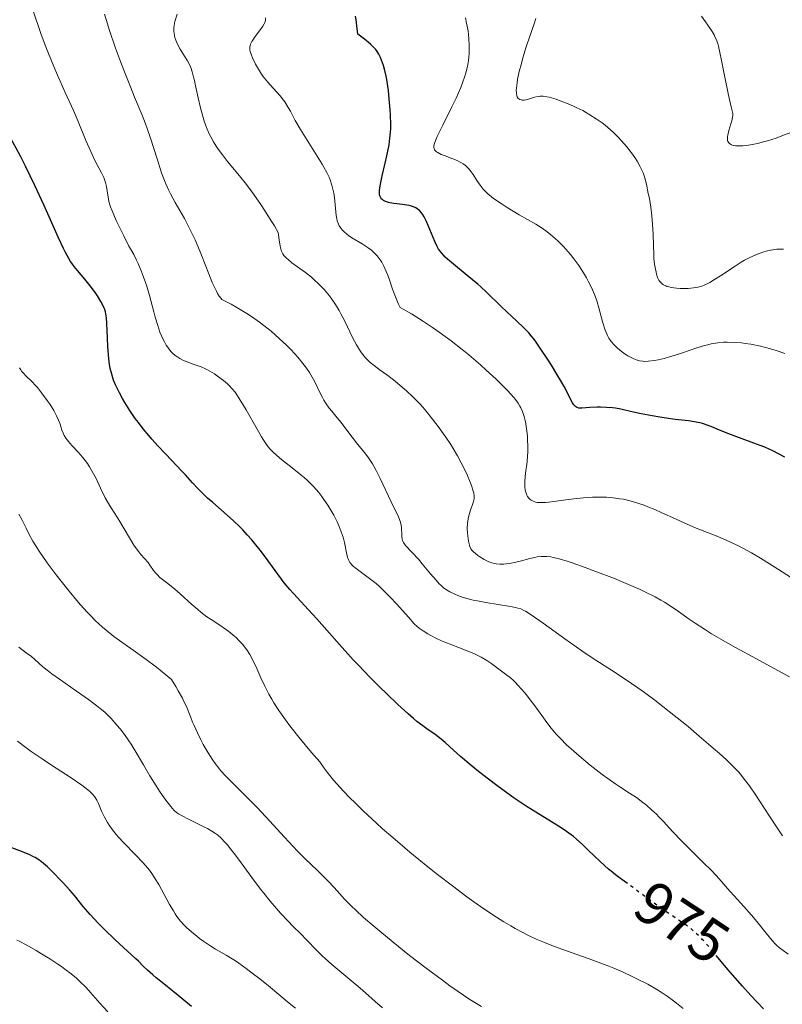
# Model space of a CAD drawing. Units: metres. Extents: x 647640 to 651080, y 4764726 to 4766908.
# Drawn here: x 647741 to 647867, y 4766104 to 4766266 of the extents above; entities that cross this region are included whole.
import ezdxf
from ezdxf.enums import TextEntityAlignment as Align

# ---------------------------------------------------------------- set-up
doc = ezdxf.new("R2010")
doc.units = ezdxf.units.M
doc.header["$MEASUREMENT"] = 0
doc.linetypes.add('DGN Style 5', pattern=[1.217945, 0.521977, -0.695969])
for name, color, linetype, lineweight in [('Cota de curva de nivel directora', 7, 'Continuous', 0), ('Curva de nivel directora', 30, 'Continuous', 30), ('Curva de nivel directora no vista', 30, 'DGN Style 5', 30), ('Curva de nivel intermedia', 30, 'Continuous', 0)]:
    doc.layers.add(name, color=color, linetype=linetype, lineweight=lineweight)
doc.styles.add('Style-Arial', font='arial.ttf')

msp = doc.modelspace()

# ---------------------------------------------------------------- linework, layer by layer
at = {"layer": 'Curva de nivel directora', "color": 30, "linetype": 'Continuous', "lineweight": 30, "flags": 128}
for points, elevation in [([(647749.75, 4766225.69), (647749.56, 4766225.97), (647749.26, 4766226.46), (647748.73, 4766227.45), (647748.41, 4766228.12), (647747.58, 4766229.89), (647745.15, 4766235.3), (647743.67, 4766238.51), (647742.13, 4766241.71), (647741.36, 4766243.22), (647740.61, 4766244.65), (647740.12, 4766245.56), (647739.16, 4766247.25), (647737.78, 4766249.55), (647735.31, 4766253.44), (647733.89, 4766255.71), (647733.24, 4766256.82), (647732.32, 4766258.49), (647731.44, 4766260.27), (647731.01, 4766261.22), (647730.58, 4766262.22), (647729.72, 4766264.33), (647728.09, 4766268.51)], 975), ([(647800.58, 4766236.58), (647800.48, 4766236.83), (647800.43, 4766237.1), (647800.41, 4766237.3), (647800.42, 4766237.71), (647800.51, 4766238.47), (647800.62, 4766239), (647800.87, 4766240.09), (647801.37, 4766242.2), (647801.64, 4766243.4), (647801.99, 4766245.19), (647802.15, 4766246.29), (647802.2, 4766246.82), (647802.27, 4766247.86), (647802.28, 4766248.57), (647802.24, 4766250.11), (647802.19, 4766250.97), (647802.04, 4766252.78), (647801.89, 4766254.14), (647801.62, 4766256), (647801.53, 4766256.53), (647801.32, 4766257.47), (647801.1, 4766258.26), (647800.94, 4766258.73), (647800.6, 4766259.59), (647800.33, 4766260.14), (647800.16, 4766260.43), (647799.81, 4766260.9), (647799.32, 4766261.43), (647799.01, 4766261.73), (647798.21, 4766262.4), (647797.72, 4766262.78), (647796.85, 4766263.42), (647796.71, 4766264.82), (647796.57, 4766265.78), (647796.46, 4766266.43)], 950), ([(647867.18, 4766193.76), (647866.02, 4766194.36), (647865.28, 4766194.73), (647863.85, 4766195.37), (647863.09, 4766195.69), (647861.64, 4766196.24), (647859.07, 4766197.16), (647857.93, 4766197.57), (647856.39, 4766198.2), (647855.13, 4766198.73), (647854.52, 4766198.97), (647853.62, 4766199.27), (647853.17, 4766199.39), (647852.25, 4766199.58), (647851.28, 4766199.72), (647849.11, 4766199.98), (647846.58, 4766200.33), (647845.29, 4766200.54), (647843.49, 4766200.88), (647841.97, 4766201.23), (647840.18, 4766201.65), (647839.27, 4766201.8), (647838.79, 4766201.86), (647837.81, 4766201.94), (647836.81, 4766201.98), (647836.18, 4766201.98), (647835.03, 4766201.94), (647833.74, 4766201.82), (647833.41, 4766201.82), (647833.26, 4766201.84), (647832.98, 4766201.91), (647832.86, 4766201.96), (647832.68, 4766202.08), (647832.51, 4766202.25), (647832.41, 4766202.39), (647832.19, 4766202.72), (647830.81, 4766205.39), (647830.46, 4766206.03), (647829.64, 4766207.42), (647828.74, 4766208.88), (647828.13, 4766209.83), (647827, 4766211.55), (647825.98, 4766213), (647825.38, 4766213.76), (647824.99, 4766214.22), (647824.15, 4766215.1), (647823.02, 4766216.17), (647821.34, 4766217.73), (647820.5, 4766218.53), (647818.05, 4766220.96), (647817.12, 4766221.82), (647816.6, 4766222.26), (647814.88, 4766223.67), (647812.58, 4766225.52), (647811.63, 4766226.35), (647811.24, 4766226.72), (647811.01, 4766226.95), (647810.62, 4766227.4), (647810.45, 4766227.61), (647810.16, 4766228.02), (647809.92, 4766228.44), (647809.51, 4766229.3), (647808.14, 4766232.59), (647807.76, 4766233.37), (647807.51, 4766233.78), (647807.35, 4766234), (647807, 4766234.38), (647806.62, 4766234.69), (647806.39, 4766234.83), (647806, 4766235), (647805.51, 4766235.15), (647805.23, 4766235.21), (647804.23, 4766235.36), (647802.79, 4766235.55), (647802.15, 4766235.66), (647801.88, 4766235.72), (647801.43, 4766235.87), (647801.09, 4766236.05), (647800.91, 4766236.18), (647800.81, 4766236.27), (647800.65, 4766236.46), (647800.58, 4766236.58)], 950), ([(647841.24, 4766123.49), (647840.73, 4766123.86), (647839.74, 4766124.58), (647839.27, 4766124.93), (647838.54, 4766125.52), (647838.14, 4766125.86), (647836.77, 4766127.13), (647834.8, 4766129.02), (647833.89, 4766129.88), (647832.84, 4766130.83), (647832.35, 4766131.24), (647831.62, 4766131.81), (647831.22, 4766132.09), (647830.35, 4766132.67), (647828.75, 4766133.65), (647826.16, 4766135.23), (647824.72, 4766136.15), (647822.45, 4766137.69), (647820.94, 4766138.77), (647819.96, 4766139.48), (647818.15, 4766140.84), (647816.43, 4766142.19), (647815.44, 4766142.99), (647813.74, 4766144.45), (647812.62, 4766145.48), (647811.24, 4766146.73), (647810.57, 4766147.29), (647809.58, 4766148.03), (647808.24, 4766148.97), (647807.54, 4766149.46), (647806.57, 4766150.22), (647806.03, 4766150.67), (647805.12, 4766151.46), (647803.44, 4766153.01), (647801.56, 4766154.82), (647800.5, 4766155.86), (647798.8, 4766157.57), (647797.02, 4766159.42), (647796.11, 4766160.38), (647793.4, 4766163.36), (647790.08, 4766167.09), (647788.69, 4766168.64), (647787.53, 4766169.89), (647786.24, 4766171.28), (647785.65, 4766171.95), (647784.75, 4766173.04), (647784.27, 4766173.65), (647783.22, 4766175.08), (647781.64, 4766177.27), (647780.77, 4766178.42), (647779.86, 4766179.57), (647779.38, 4766180.14), (647778.66, 4766180.97), (647777.9, 4766181.77), (647777.4, 4766182.28), (647776.37, 4766183.26), (647774.85, 4766184.62), (647772.96, 4766186.25), (647772.13, 4766186.99), (647771.56, 4766187.52), (647770.56, 4766188.53), (647769.65, 4766189.51), (647768.48, 4766190.83), (647767.84, 4766191.52), (647766.25, 4766193.2), (647763.99, 4766195.56), (647762.93, 4766196.73), (647762.43, 4766197.3), (647761.53, 4766198.39), (647760.72, 4766199.45), (647760.22, 4766200.13), (647759.31, 4766201.46), (647758.5, 4766202.76), (647758.13, 4766203.4), (647757.62, 4766204.33), (647757.17, 4766205.23), (647756.97, 4766205.67), (647756.65, 4766206.44), (647756.51, 4766206.82), (647756.33, 4766207.41), (647756.09, 4766208.35), (647755.91, 4766209.41), (647755.84, 4766209.99), (647755.78, 4766210.62), (647755.7, 4766211.96), (647755.59, 4766214.65), (647755.54, 4766215.79), (647755.47, 4766216.68), (647755.43, 4766217.05), (647755.31, 4766217.69), (647755.2, 4766218.06), (647755.11, 4766218.3), (647754.88, 4766218.8), (647754.55, 4766219.41), (647753.98, 4766220.33), (647753.65, 4766220.82), (647752.81, 4766221.95), (647751.88, 4766223.1), (647750.68, 4766224.53), (647750.15, 4766225.17), (647749.75, 4766225.69)], 975), ([(647769.49, 4766103.22), (647767.9, 4766104.55), (647764.89, 4766106.97), (647763.64, 4766107.98), (647763.11, 4766108.43), (647762.23, 4766109.21), (647761.53, 4766109.88), (647760.72, 4766110.68), (647760.31, 4766111.07), (647756.88, 4766114.22), (647755.04, 4766116.01), (647754.12, 4766116.96), (647752.81, 4766118.37), (647751.64, 4766119.73), (647750.18, 4766121.51), (647749.42, 4766122.41), (647748.32, 4766123.63), (647747.76, 4766124.24), (647746.93, 4766125.1), (647745.77, 4766126.23), (647745.1, 4766126.82), (647744.78, 4766127.07), (647744.16, 4766127.51), (647743.75, 4766127.76), (647743.46, 4766127.92), (647742.84, 4766128.22), (647741.65, 4766128.72), (647739.9, 4766129.4)], 1000), ([(647863.66, 4766102.85), (647861.58, 4766105.06), (647860.21, 4766106.57), (647857.8, 4766109.32), (647856.18, 4766111.26)], 975)]:
    msp.add_lwpolyline(points, dxfattribs=dict(at, elevation=elevation))
at = {"layer": 'Curva de nivel directora no vista', "color": 30, "linetype": 'DGN Style 5', "lineweight": 30, "elevation": 975, "flags": 128}
msp.add_lwpolyline([(647856.18, 4766111.26), (647854.43, 4766113.36), (647853.57, 4766114.29), (647853.13, 4766114.74), (647852.44, 4766115.4), (647851.71, 4766116.02), (647851.32, 4766116.33), (647850.93, 4766116.62), (647850.09, 4766117.2), (647848.17, 4766118.47), (647847.06, 4766119.23), (647845.2, 4766120.57), (647842.7, 4766122.42), (647841.62, 4766123.22), (647841.24, 4766123.49)], dxfattribs=at)
at = {"layer": 'Curva de nivel intermedia', "color": 30, "linetype": 'Continuous', "lineweight": 0, "flags": 128}
for points, elevation in [([(647792.88, 4766184.18), (647792.26, 4766185.3), (647791.92, 4766185.85), (647791.28, 4766186.79), (647790.95, 4766187.26), (647790.41, 4766187.93), (647789.54, 4766188.92), (647788.91, 4766189.57), (647788.57, 4766189.89), (647788.04, 4766190.37), (647787.49, 4766190.84), (647786.32, 4766191.78), (647784.76, 4766192.99), (647784.03, 4766193.58), (647783.36, 4766194.16), (647783.05, 4766194.44), (647782.64, 4766194.86), (647782.39, 4766195.13), (647781.94, 4766195.68), (647781.36, 4766196.52), (647781.01, 4766197.09), (647780.3, 4766198.35), (647778.47, 4766201.55), (647777.6, 4766202.99), (647776.95, 4766204.01), (647776.65, 4766204.44), (647776.19, 4766205.01), (647775.68, 4766205.55), (647775.4, 4766205.82), (647774.75, 4766206.38), (647773.77, 4766207.11), (647773.26, 4766207.46), (647772.49, 4766207.93), (647772.12, 4766208.13), (647771.76, 4766208.31), (647771.07, 4766208.62), (647770.42, 4766208.86), (647769.6, 4766209.14), (647769.2, 4766209.28), (647768.44, 4766209.58), (647768.06, 4766209.75), (647767.53, 4766210.02), (647767.03, 4766210.34), (647766.79, 4766210.52), (647766.34, 4766210.9), (647766.14, 4766211.12), (647765.74, 4766211.59), (647765.49, 4766211.94), (647765.32, 4766212.2), (647765, 4766212.75), (647764.69, 4766213.38), (647764.53, 4766213.74), (647764.28, 4766214.34), (647763.9, 4766215.44), (647763.48, 4766216.84), (647763.26, 4766217.67), (647762.56, 4766220.37), (647762.1, 4766221.92), (647761.53, 4766223.59), (647761.2, 4766224.45), (647760.69, 4766225.63), (647760.41, 4766226.23), (647759.95, 4766227.14), (647759.44, 4766228.06), (647759.17, 4766228.52), (647758.32, 4766230.24), (647757.09, 4766232.76), (647756.39, 4766234.32), (647756.13, 4766234.99), (647756.02, 4766235.33), (647755.88, 4766235.86), (647755.47, 4766238.36), (647755.3, 4766239.01), (647755.2, 4766239.33), (647755.02, 4766239.82), (647754.66, 4766240.6), (647753.57, 4766242.64), (647752.87, 4766244.1), (647752.08, 4766245.95), (647750.81, 4766249.05), (647750.04, 4766250.86), (647748.69, 4766253.85), (647747.42, 4766256.69), (647746.79, 4766258.13), (647745.9, 4766260.27), (647745.49, 4766261.33), (647744.74, 4766263.4), (647743.33, 4766267.45)], 970), ([(647794.09, 4766199.46), (647793.43, 4766200.25), (647792.55, 4766201.3), (647792.12, 4766201.84), (647791.53, 4766202.68), (647791.26, 4766203.12), (647791.01, 4766203.56), (647790.55, 4766204.5), (647789.92, 4766205.84), (647789.55, 4766206.56), (647789.13, 4766207.29), (647788.9, 4766207.67), (647788.51, 4766208.26), (647788.22, 4766208.65), (647787.59, 4766209.46), (647787.25, 4766209.87), (647786.51, 4766210.71), (647785.71, 4766211.57), (647785.14, 4766212.14), (647783.92, 4766213.3), (647782.61, 4766214.48), (647781.88, 4766215.07), (647780.69, 4766215.98), (647779.34, 4766216.92), (647778.59, 4766217.41), (647776.92, 4766218.41), (647775.99, 4766218.93), (647774.47, 4766219.73), (647774.33, 4766219.89), (647774.04, 4766220.27), (647773.75, 4766220.74), (647773.56, 4766221.09), (647773.18, 4766221.88), (647772.88, 4766222.53), (647772.3, 4766223.95), (647771.11, 4766227.02), (647770.51, 4766228.51), (647770.06, 4766229.55), (647769.76, 4766230.21), (647769.16, 4766231.43), (647768.3, 4766233.07), (647766.79, 4766235.71), (647766.02, 4766237.11), (647765.69, 4766237.78), (647765.23, 4766238.8), (647765, 4766239.35), (647764.55, 4766240.6), (647763.81, 4766242.88), (647762.73, 4766246.29), (647762.18, 4766247.92), (647761.9, 4766248.68), (647761.34, 4766250.12), (647760.11, 4766253.06), (647759.4, 4766254.78), (647758.34, 4766257.49), (647757.79, 4766258.95), (647756.98, 4766261.15), (647755.92, 4766264.22), (647755.63, 4766265.12), (647755.15, 4766266.72)], 965), ([(647784.31, 4766227.68), (647784.13, 4766228.25), (647784.05, 4766228.59), (647783.94, 4766229.19), (647783.74, 4766230.77), (647783.11, 4766231.88), (647782.72, 4766232.52), (647781.78, 4766233.99), (647780.98, 4766235.19), (647779.73, 4766237), (647779.11, 4766237.85), (647778.51, 4766238.65), (647777.39, 4766240.08), (647775.42, 4766242.47), (647774.57, 4766243.55), (647773.87, 4766244.5), (647773.55, 4766244.98), (647773.08, 4766245.73), (647772.65, 4766246.51), (647772.45, 4766246.92), (647772.07, 4766247.78), (647771.89, 4766248.23), (647771.63, 4766248.95), (647771.39, 4766249.71), (647770.95, 4766251.32), (647770.57, 4766252.94), (647770.13, 4766254.94), (647769.94, 4766255.79), (647769.81, 4766256.35), (647769.57, 4766257.25), (647769.34, 4766257.95), (647769.17, 4766258.34), (647768.81, 4766259.04), (647768.32, 4766259.84), (647767.6, 4766260.98), (647767.27, 4766261.6), (647767.01, 4766262.16), (647766.9, 4766262.45), (647766.75, 4766262.88), (647766.6, 4766263.55), (647766.55, 4766263.99), (647766.55, 4766264.21), (647766.56, 4766264.54), (647766.6, 4766264.87), (647766.74, 4766265.52), (647767.13, 4766266.76)], 960), ([(647855.86, 4766262.61), (647855.66, 4766263.03), (647855.51, 4766263.31), (647855.17, 4766263.89), (647854.5, 4766264.91), (647854.11, 4766265.48), (647853.43, 4766266.4)], 935), ([(647801.99, 4766223.12), (647801.73, 4766223.86), (647801.53, 4766224.36), (647801.16, 4766225.2), (647800.79, 4766225.88), (647800.54, 4766226.27), (647800.37, 4766226.5), (647800.02, 4766226.94), (647799.44, 4766227.54), (647799.11, 4766227.83), (647798.56, 4766228.26), (647797.91, 4766228.69), (647797.55, 4766228.92), (647795.87, 4766229.91), (647795.31, 4766230.29), (647795.04, 4766230.49), (647794.55, 4766230.91), (647794.33, 4766231.14), (647794.04, 4766231.5), (647793.8, 4766231.89), (647793.67, 4766232.15), (647793.47, 4766232.71), (647793.4, 4766233), (647793.29, 4766233.59), (647793.22, 4766234.18), (647793.14, 4766235.33), (647793.01, 4766236.52), (647792.89, 4766237.25), (647792.79, 4766237.71), (647792.57, 4766238.59), (647792.3, 4766239.44), (647792.12, 4766239.89), (647791.76, 4766240.65), (647791.28, 4766241.54), (647790.98, 4766242.05), (647787.41, 4766247.73), (647786.56, 4766249.22), (647785.76, 4766250.73), (647785.41, 4766251.37), (647784.82, 4766252.27), (647784.4, 4766252.84), (647784.11, 4766253.21), (647783.49, 4766253.93), (647783.01, 4766254.45), (647782.35, 4766255.16), (647782.01, 4766255.54), (647781.5, 4766256.17), (647781.24, 4766256.51), (647780.98, 4766256.88), (647780.48, 4766257.68), (647780.02, 4766258.49), (647779.51, 4766259.53), (647779.32, 4766259.98), (647779.13, 4766260.57), (647779.08, 4766260.82), (647779.06, 4766261.14), (647779.07, 4766261.29), (647779.13, 4766261.59), (647779.2, 4766261.79), (647779.41, 4766262.21), (647779.57, 4766262.48), (647779.96, 4766263.04), (647780.82, 4766264.22), (647781.2, 4766264.75), (647781.45, 4766265.17), (647781.54, 4766265.38), (647781.63, 4766265.72), (647781.67, 4766266.13)], 955), ([(647826.18, 4766232.12), (647823.43, 4766233.69), (647821.43, 4766234.9), (647820.47, 4766235.52), (647819.2, 4766236.39), (647818.85, 4766236.66), (647818.24, 4766237.16), (647817.75, 4766237.62), (647817.47, 4766237.93), (647816.97, 4766238.56), (647816.47, 4766239.32), (647815.84, 4766240.32), (647815.54, 4766240.76), (647815.08, 4766241.31), (647814.78, 4766241.6), (647814.58, 4766241.78), (647814.2, 4766242.07), (647813.81, 4766242.32), (647813.59, 4766242.43), (647813.23, 4766242.61), (647812.52, 4766242.89), (647811.25, 4766243.37), (647810.6, 4766243.64), (647810.03, 4766243.93), (647809.81, 4766244.08), (647809.58, 4766244.28), (647809.49, 4766244.4), (647809.41, 4766244.58), (647809.37, 4766244.77), (647809.38, 4766245.05), (647809.48, 4766245.45), (647809.59, 4766245.78), (647809.94, 4766246.6), (647810.84, 4766248.47), (647812.33, 4766251.46), (647813.03, 4766252.92), (647813.8, 4766254.64), (647814.1, 4766255.42), (647814.48, 4766256.53), (647814.64, 4766257.07), (647814.9, 4766258.14), (647815.06, 4766259.11), (647815.12, 4766259.61), (647815.18, 4766260.36), (647815.21, 4766261.53), (647815.15, 4766262.74), (647815.09, 4766263.36), (647815, 4766264), (647814.77, 4766265.28), (647814.57, 4766266.12)], 945), ([(647824.24, 4766252.59), (647823.9, 4766252.58), (647823.74, 4766252.6), (647823.53, 4766252.66), (647823.35, 4766252.77), (647823.25, 4766252.87), (647823.1, 4766253.14), (647823.04, 4766253.31), (647822.97, 4766253.71), (647822.95, 4766254.2), (647822.97, 4766254.57), (647823.08, 4766255.45), (647823.17, 4766256.02), (647823.44, 4766257.27), (647823.78, 4766258.62), (647824.04, 4766259.54), (647824.58, 4766261.33), (647825.18, 4766263.11), (647825.9, 4766265.12), (647826.18, 4766266.01)], 940), ([(647868.59, 4766247.43), (647866.67, 4766246.67), (647865.72, 4766246.32), (647864.33, 4766245.88), (647863.45, 4766245.63), (647862.9, 4766245.5), (647861.86, 4766245.28), (647860.83, 4766245.11), (647860.22, 4766245.05), (647859.86, 4766245.03), (647859.23, 4766245.04), (647859.03, 4766245.06), (647858.67, 4766245.12), (647858.38, 4766245.23), (647858.22, 4766245.31), (647858.12, 4766245.37), (647857.96, 4766245.52), (647857.84, 4766245.69), (647857.79, 4766245.78), (647857.74, 4766245.94), (647857.7, 4766246.23), (647857.72, 4766246.59), (647857.76, 4766246.8), (647857.95, 4766247.55), (647858.28, 4766248.65), (647858.42, 4766249.15), (647858.55, 4766249.77), (647858.57, 4766250.12), (647858.57, 4766250.35), (647858.5, 4766250.83), (647858.33, 4766251.49), (647857.98, 4766252.9), (647857.75, 4766253.96), (647857.34, 4766256.06), (647856.75, 4766259.13), (647856.48, 4766260.45), (647856.23, 4766261.48), (647856.11, 4766261.9), (647855.86, 4766262.61)], 935), ([(647866.92, 4766228), (647866.49, 4766228.02), (647865.85, 4766228), (647865.17, 4766227.92), (647864.81, 4766227.86), (647864.1, 4766227.69), (647863.72, 4766227.57), (647863.11, 4766227.37), (647862.13, 4766226.98), (647861.08, 4766226.48), (647860.52, 4766226.18), (647859.95, 4766225.85), (647858.79, 4766225.13), (647856.54, 4766223.65), (647855.56, 4766223), (647854.81, 4766222.55), (647854.46, 4766222.36), (647853.98, 4766222.13), (647853.5, 4766221.94), (647853.27, 4766221.86), (647852.9, 4766221.76), (647852.12, 4766221.63), (647851.22, 4766221.56), (647850.8, 4766221.55), (647849.95, 4766221.56), (647849.32, 4766221.61), (647848.46, 4766221.72), (647848.08, 4766221.8), (647847.74, 4766221.89), (647847.54, 4766221.97), (647847.19, 4766222.13), (647847.04, 4766222.23), (647846.78, 4766222.45), (647846.56, 4766222.71), (647846.43, 4766222.91), (647846.22, 4766223.36), (647846.03, 4766223.9), (647845.95, 4766224.21), (647845.84, 4766224.71), (647845.71, 4766225.55), (647845.61, 4766226.5), (647845.58, 4766227.02), (647845.53, 4766228.75), (647845.48, 4766230.46), (647845.45, 4766231.36), (647845.34, 4766232.77), (647845.27, 4766233.49), (647845.08, 4766234.94), (647844.85, 4766236.34), (647844.68, 4766237.21), (647844.36, 4766238.71), (647844.04, 4766239.95), (647843.83, 4766240.58), (647843.67, 4766240.95), (647843.31, 4766241.69), (647842.83, 4766242.5), (647842.55, 4766242.95), (647842.06, 4766243.66), (647841.5, 4766244.42), (647841.18, 4766244.81), (647840.25, 4766245.89), (647839.73, 4766246.45), (647838.9, 4766247.27), (647838.01, 4766248.06), (647837.55, 4766248.45), (647837.07, 4766248.82), (647836.09, 4766249.52), (647835.07, 4766250.17), (647834.36, 4766250.58), (647833.89, 4766250.84), (647832.91, 4766251.33), (647832.35, 4766251.59), (647831.23, 4766252.06), (647830.16, 4766252.48), (647829.49, 4766252.71), (647828.33, 4766253.05), (647827.97, 4766253.14), (647827.37, 4766253.23), (647826.87, 4766253.23), (647826.56, 4766253.2), (647825.93, 4766253.04), (647824.8, 4766252.7), (647824.24, 4766252.59)], 940), ([(647867.18, 4766210.81), (647865.72, 4766211.32), (647864.8, 4766211.59), (647863.13, 4766212.02), (647861.54, 4766212.35), (647860.6, 4766212.5), (647860.01, 4766212.57), (647858.86, 4766212.66), (647857.68, 4766212.69), (647857.07, 4766212.67), (647856.1, 4766212.58), (647855.05, 4766212.41), (647854.49, 4766212.28), (647853.91, 4766212.13), (647852.68, 4766211.75), (647850.15, 4766210.9), (647848.93, 4766210.5), (647848.36, 4766210.32), (647847.27, 4766210.03), (647846.3, 4766209.81), (647845.71, 4766209.7), (647844.68, 4766209.56), (647844.05, 4766209.53), (647843.77, 4766209.54), (647843.24, 4766209.62), (647842.9, 4766209.71), (647842.67, 4766209.79), (647842.17, 4766210.01), (647841.33, 4766210.47), (647840.89, 4766210.74), (647840.22, 4766211.21), (647839.6, 4766211.71), (647839.31, 4766211.97), (647839.05, 4766212.24), (647838.59, 4766212.78), (647838.2, 4766213.36), (647837.98, 4766213.78), (647837.84, 4766214.07), (647837.59, 4766214.69), (647837.22, 4766215.87), (647836.56, 4766218.35), (647836.26, 4766219.36), (647836.1, 4766219.84), (647835.83, 4766220.56), (647835.34, 4766221.68), (647834.79, 4766222.75), (647834.49, 4766223.3), (647834, 4766224.14), (647833.24, 4766225.35), (647832.44, 4766226.45), (647831.89, 4766227.13), (647831.51, 4766227.58), (647830.7, 4766228.46), (647829.82, 4766229.34), (647829.34, 4766229.78), (647828.6, 4766230.41), (647827.83, 4766231.02), (647827.43, 4766231.31), (647827.02, 4766231.59), (647826.18, 4766232.12)], 945), ([(647835.9, 4766174.99), (647834.31, 4766175.58), (647832.13, 4766176.34), (647831.18, 4766176.64), (647830.35, 4766176.89), (647829.85, 4766177.03), (647828.99, 4766177.23), (647828.62, 4766177.3), (647827.96, 4766177.38), (647827.38, 4766177.4), (647827.03, 4766177.39), (647826.36, 4766177.3), (647825.97, 4766177.22), (647825.18, 4766177.04), (647823.6, 4766176.61), (647822.86, 4766176.42), (647821.85, 4766176.23), (647821.26, 4766176.16), (647820.89, 4766176.13), (647820.21, 4766176.12), (647819.61, 4766176.17), (647819.32, 4766176.22), (647818.89, 4766176.33), (647818.44, 4766176.51), (647818.2, 4766176.62), (647817.68, 4766176.89), (647816.96, 4766177.33), (647816.62, 4766177.57), (647816.16, 4766177.92), (647815.96, 4766178.1), (647815.64, 4766178.44), (647815.51, 4766178.61), (647815.32, 4766178.97), (647815.22, 4766179.24), (647815.06, 4766179.9), (647814.94, 4766180.76), (647814.9, 4766181.25), (647814.87, 4766182.03), (647814.9, 4766182.82), (647814.95, 4766183.21), (647815.01, 4766183.59), (647815.19, 4766184.32), (647815.4, 4766184.99), (647815.8, 4766186.1), (647815.97, 4766186.64), (647816.01, 4766186.87), (647816.02, 4766187.22), (647816, 4766187.4), (647815.93, 4766187.81), (647815.75, 4766188.5), (647815.61, 4766188.91), (647815.36, 4766189.6), (647814.85, 4766190.83), (647814.25, 4766192.11), (647813.89, 4766192.81), (647813.27, 4766193.95), (647812.54, 4766195.18), (647812.14, 4766195.83), (647811.34, 4766197.04), (647810.91, 4766197.66), (647810.23, 4766198.6), (647809.17, 4766200), (647808.08, 4766201.34), (647807.53, 4766201.97), (647806.99, 4766202.58), (647805.92, 4766203.68), (647804.89, 4766204.67), (647804.23, 4766205.25), (647803.01, 4766206.27), (647801.79, 4766207.19), (647800.39, 4766208.2), (647799.74, 4766208.67), (647798.91, 4766209.35), (647798.49, 4766209.73), (647798.08, 4766210.16), (647797.88, 4766210.4), (647797.47, 4766210.94), (647797.26, 4766211.24), (647796.94, 4766211.73), (647796.62, 4766212.27), (647795.98, 4766213.49), (647794.69, 4766216.13), (647794.06, 4766217.36), (647793.76, 4766217.92), (647793.16, 4766218.92), (647792.57, 4766219.8), (647792.18, 4766220.33), (647791.91, 4766220.67), (647791.36, 4766221.31), (647791.05, 4766221.66), (647790.38, 4766222.33), (647789.69, 4766222.97), (647789.21, 4766223.39), (647788.22, 4766224.18), (647785.98, 4766225.79), (647785.36, 4766226.29), (647785.09, 4766226.54), (647784.81, 4766226.83), (647784.69, 4766226.98), (647784.53, 4766227.24), (647784.31, 4766227.68)], 960), ([(647868.09, 4766173.99), (647866.13, 4766175.23), (647863.15, 4766177.1), (647861.66, 4766177.98), (647860.93, 4766178.39), (647859.53, 4766179.12), (647858.22, 4766179.76), (647857.38, 4766180.14), (647855.83, 4766180.79), (647852.57, 4766182.06), (647850.67, 4766182.87), (647849.17, 4766183.57), (647846.93, 4766184.6), (647845.76, 4766185.11), (647844.58, 4766185.59), (647843.99, 4766185.82), (647843.12, 4766186.12), (647842.25, 4766186.39), (647841.69, 4766186.54), (647840.57, 4766186.8), (647840.01, 4766186.9), (647838.9, 4766187.05), (647837.79, 4766187.14), (647837.04, 4766187.16), (647836.53, 4766187.17), (647835.5, 4766187.14), (647834.62, 4766187.09), (647832.83, 4766186.93), (647831.12, 4766186.72), (647829.1, 4766186.45), (647828.28, 4766186.35), (647827.76, 4766186.29), (647826.96, 4766186.25), (647826.4, 4766186.27), (647826.13, 4766186.32), (647825.98, 4766186.36), (647825.72, 4766186.47), (647825.37, 4766186.67), (647825.21, 4766186.79), (647824.99, 4766187.01), (647824.79, 4766187.29), (647824.7, 4766187.46), (647824.56, 4766187.8), (647824.5, 4766187.99), (647824.43, 4766188.31), (647824.36, 4766188.86), (647824.34, 4766189.51), (647824.35, 4766189.87), (647824.48, 4766191.1), (647824.71, 4766193), (647824.8, 4766194.02), (647824.83, 4766194.54), (647824.84, 4766195.57), (647824.81, 4766196.59), (647824.77, 4766197.24), (647824.64, 4766198.43), (647824.45, 4766199.57), (647824.3, 4766200.21), (647824.19, 4766200.59), (647823.96, 4766201.27), (647823.71, 4766201.87), (647823.55, 4766202.17), (647823.24, 4766202.66), (647822.8, 4766203.25), (647822.52, 4766203.59), (647821.52, 4766204.71), (647820.86, 4766205.4), (647819.61, 4766206.62), (647818.01, 4766208.1), (647817.06, 4766208.94), (647815.11, 4766210.6), (647814.01, 4766211.5), (647812.21, 4766212.91), (647810.22, 4766214.37), (647809.15, 4766215.11), (647807.67, 4766216.1), (647806.9, 4766216.6), (647805.7, 4766217.34), (647803.83, 4766218.43), (647803.55, 4766218.96), (647803.38, 4766219.35), (647803.04, 4766220.16), (647802.57, 4766221.45), (647801.99, 4766223.12)], 955), ([(647746.18, 4766202.4), (647745.73, 4766203.07), (647744.78, 4766204.36), (647744.09, 4766205.21), (647743.77, 4766205.58), (647743.17, 4766206.2), (647742.18, 4766207.15), (647741.79, 4766207.56), (647741.48, 4766207.94), (647741.35, 4766208.14), (647741.16, 4766208.48)], 980), ([(647838.16, 4766109.87), (647835.57, 4766110.85), (647830.46, 4766112.66), (647828.51, 4766113.39), (647827.59, 4766113.76), (647826.23, 4766114.35), (647824.85, 4766115), (647824.13, 4766115.37), (647822.77, 4766116.09), (647822.05, 4766116.5), (647820.92, 4766117.17), (647819.07, 4766118.32), (647817.05, 4766119.69), (647815.96, 4766120.46), (647814.82, 4766121.29), (647812.43, 4766123.09), (647809.99, 4766124.99), (647808.39, 4766126.26), (647805.42, 4766128.69), (647802.6, 4766131.07), (647800.94, 4766132.53), (647799.89, 4766133.48), (647797.8, 4766135.43), (647796.35, 4766136.83), (647795.61, 4766137.57), (647794.51, 4766138.72), (647793.41, 4766139.92), (647792.87, 4766140.54), (647791.82, 4766141.83), (647791.31, 4766142.5), (647790.58, 4766143.52), (647789.25, 4766145.08), (647787.15, 4766147.61), (647785.67, 4766149.49), (647784.93, 4766150.47), (647783.86, 4766152), (647783.03, 4766153.26), (647782.67, 4766153.85), (647782.18, 4766154.69), (647781.52, 4766155.99), (647780.87, 4766157.4), (647780.04, 4766159.29), (647779.64, 4766160.14), (647779.45, 4766160.53), (647779.07, 4766161.22), (647778.68, 4766161.83), (647778.41, 4766162.21), (647777.85, 4766162.92), (647777.22, 4766163.62), (647776.87, 4766163.96), (647776.28, 4766164.49), (647775.61, 4766165.03), (647775.23, 4766165.3), (647773.96, 4766166.16), (647772.69, 4766166.99), (647772.02, 4766167.45), (647771.01, 4766168.21), (647770.5, 4766168.62), (647769.5, 4766169.48), (647767.6, 4766171.22), (647766.73, 4766172), (647765.55, 4766172.95), (647764.28, 4766173.94), (647763.79, 4766174.39), (647763.58, 4766174.61), (647763.22, 4766175.06), (647762.62, 4766175.95), (647762.31, 4766176.39), (647761.73, 4766177.05), (647761.13, 4766177.73), (647760.79, 4766178.13), (647760.26, 4766178.84), (647759.99, 4766179.26), (647759.41, 4766180.18), (647758.24, 4766182.2), (647757.67, 4766183.16), (647756.84, 4766184.45), (647756.14, 4766185.54), (647755.8, 4766186.11), (647755.28, 4766187.04), (647754.51, 4766188.66), (647753.76, 4766190.22), (647753.36, 4766191), (647752.92, 4766191.77), (647752.69, 4766192.14), (647752.33, 4766192.68), (647751.56, 4766193.68), (647750.79, 4766194.57), (647749.84, 4766195.6), (647749.45, 4766196.04), (647749.2, 4766196.33), (647748.8, 4766196.85), (647748.51, 4766197.3), (647748.37, 4766197.59), (647748.14, 4766198.17), (647747.83, 4766199.19), (647747.59, 4766199.83), (647747.26, 4766200.57), (647747.04, 4766200.98), (647746.78, 4766201.43), (647746.18, 4766202.4)], 980), ([(647866.8, 4766131.36), (647866, 4766132.51), (647864.54, 4766134.74), (647862.37, 4766138.07), (647861.32, 4766139.6), (647860.32, 4766140.91), (647859.84, 4766141.5), (647859.51, 4766141.88), (647858.83, 4766142.61), (647858.1, 4766143.35), (647857.57, 4766143.85), (647856.4, 4766144.93), (647855.38, 4766145.82), (647853.08, 4766147.8), (647851.22, 4766149.36), (647848.4, 4766151.64), (647845.73, 4766153.71), (647844.05, 4766154.95), (647842.97, 4766155.72), (647840.88, 4766157.16), (647838.61, 4766158.64), (647835.46, 4766160.66), (647833.74, 4766161.82), (647830.94, 4766163.8), (647827.38, 4766166.38), (647825.95, 4766167.4), (647824.88, 4766168.11), (647824.45, 4766168.36), (647824.19, 4766168.5), (647823.69, 4766168.73), (647823.19, 4766168.89), (647822.83, 4766168.98), (647822, 4766169.13), (647817.95, 4766169.78), (647816.53, 4766170.05), (647815.87, 4766170.18), (647815.26, 4766170.33), (647814.21, 4766170.63), (647813.33, 4766170.94), (647812.82, 4766171.15), (647811.98, 4766171.57), (647811.29, 4766172), (647810.97, 4766172.24), (647810.5, 4766172.65), (647810.26, 4766172.89), (647809.73, 4766173.46), (647808.81, 4766174.54), (647807.47, 4766176.16), (647806.82, 4766176.92), (647804.73, 4766179.21), (647804.48, 4766179.54), (647804.38, 4766179.7), (647804.23, 4766180.01), (647804.17, 4766180.23), (647804.1, 4766180.73), (647804.08, 4766181.17), (647804.05, 4766181.85), (647804.03, 4766182.21), (647803.94, 4766182.77), (647803.88, 4766183.05), (647803.79, 4766183.33), (647803.54, 4766183.92), (647802.33, 4766186.36), (647800.54, 4766190.24), (647799.89, 4766191.53), (647799.57, 4766192.13), (647799.25, 4766192.67), (647798.63, 4766193.62), (647798.01, 4766194.44), (647796.82, 4766195.91), (647795.93, 4766197.06), (647794.72, 4766198.66), (647794.09, 4766199.46)], 965), ([(647768.68, 4766152.53), (647768.23, 4766153.5), (647767.96, 4766154.04), (647767.3, 4766155.26), (647766.9, 4766155.95), (647766.2, 4766157.09), (647764.63, 4766158.36), (647763.68, 4766159.12), (647761.98, 4766160.42), (647759.86, 4766161.97), (647757.64, 4766163.54), (647756.7, 4766164.22), (647755.4, 4766165.24), (647754.79, 4766165.76), (647753.6, 4766166.86), (647752.82, 4766167.64), (647752.3, 4766168.19), (647751.22, 4766169.39), (647750.59, 4766170.12), (647749.3, 4766171.68), (647748.02, 4766173.29), (647747.2, 4766174.35), (647745.72, 4766176.35), (647744.4, 4766178.24), (647743.72, 4766179.3), (647743.34, 4766179.92), (647742.75, 4766181), (647742.25, 4766182.03), (647741.82, 4766182.95), (647741.56, 4766183.45), (647741.06, 4766184.34)], 985), ([(647867.7, 4766111.87), (647866.67, 4766112.6), (647866.28, 4766112.9), (647865.8, 4766113.33), (647865.57, 4766113.57), (647865.07, 4766114.13), (647864.11, 4766115.3), (647862.53, 4766117.24), (647861.67, 4766118.26), (647860.39, 4766119.71), (647858.8, 4766121.46), (647858.11, 4766122.22), (647856.34, 4766124.28), (647855.18, 4766125.52), (647853.61, 4766127.09), (647851.23, 4766129.43), (647850.12, 4766130.54), (647848.73, 4766132.03), (647847.18, 4766133.72), (647846.42, 4766134.51), (647846.02, 4766134.9), (647845.2, 4766135.66), (647844.36, 4766136.38), (647843.8, 4766136.83), (647842.72, 4766137.65), (647841.6, 4766138.4), (647840.13, 4766139.33), (647839.34, 4766139.85), (647838.01, 4766140.78), (647837.06, 4766141.48), (647835.13, 4766142.99), (647833.28, 4766144.52), (647832.41, 4766145.28), (647831.23, 4766146.36), (647830.2, 4766147.39), (647829.58, 4766148.06), (647829.19, 4766148.5), (647828.47, 4766149.39), (647827.7, 4766150.43), (647826.62, 4766151.94), (647826.01, 4766152.78), (647825.09, 4766153.98), (647824.61, 4766154.59), (647823.88, 4766155.46), (647823.17, 4766156.25), (647822.84, 4766156.6), (647822.53, 4766156.9), (647821.95, 4766157.42), (647821.4, 4766157.85), (647820.27, 4766158.66), (647818.91, 4766159.67), (647818.09, 4766160.23), (647817.14, 4766160.78), (647816.61, 4766161.06), (647816.05, 4766161.33), (647814.84, 4766161.84), (647812.32, 4766162.8), (647811.16, 4766163.26), (647810.63, 4766163.49), (647809.68, 4766163.93), (647808.87, 4766164.35), (647808.39, 4766164.62), (647807.6, 4766165.12), (647806.95, 4766165.58), (647806.65, 4766165.84), (647806.15, 4766166.31), (647805.17, 4766167.36), (647803.25, 4766169.52), (647802.13, 4766170.74), (647800.97, 4766171.91), (647800.4, 4766172.45), (647799.85, 4766172.94), (647798.8, 4766173.78), (647797.03, 4766175.06), (647796.36, 4766175.57), (647796.09, 4766175.8), (647795.94, 4766175.96), (647795.67, 4766176.26), (647795.56, 4766176.41), (647795.38, 4766176.71), (647795.24, 4766177.02), (647795.16, 4766177.23), (647795.04, 4766177.7), (647794.64, 4766179.69), (647794.42, 4766180.54), (647794.28, 4766181), (647793.95, 4766181.88), (647793.76, 4766182.35), (647793.44, 4766183.07), (647792.88, 4766184.18)], 970), ([(647867.93, 4766157.53), (647866.03, 4766158.62), (647862.5, 4766160.54), (647859.06, 4766162.41), (647857.38, 4766163.34), (647855.09, 4766164.66), (647854.1, 4766165.27), (647852.38, 4766166.39), (647851.39, 4766167.07), (647849.67, 4766168.31), (647848.45, 4766169.15), (647847.33, 4766169.86), (647846.74, 4766170.2), (647845.8, 4766170.72), (647844.24, 4766171.51), (647843.36, 4766171.93), (647841.4, 4766172.79), (647839.13, 4766173.73), (647835.9, 4766174.99)], 960), ([(647775.89, 4766129.23), (647775.32, 4766129.91), (647774.97, 4766130.3), (647774.34, 4766130.96), (647773.75, 4766131.5), (647773.42, 4766131.75), (647772.84, 4766132.14), (647772.09, 4766132.57), (647771.62, 4766132.8), (647770.51, 4766133.34), (647768.85, 4766134.14), (647768.05, 4766134.57), (647767.32, 4766135), (647767, 4766135.21), (647766.59, 4766135.53), (647766.06, 4766136.17), (647765.08, 4766137.46), (647764.18, 4766138.74), (647763.63, 4766139.59), (647762.6, 4766141.26), (647761.55, 4766143.07), (647760.22, 4766145.38), (647759.53, 4766146.48), (647759.17, 4766147.01), (647758.44, 4766148.04), (647757.7, 4766149.01), (647757.2, 4766149.61), (647756.24, 4766150.69), (647755.55, 4766151.39), (647755.2, 4766151.71), (647754.45, 4766152.36), (647753.88, 4766152.8), (647752.52, 4766153.8), (647750.55, 4766155.17), (647747.71, 4766157.15), (647746.46, 4766158.06), (647745.92, 4766158.48), (647745.01, 4766159.22), (647743.65, 4766160.4), (647743.1, 4766160.88), (647742.27, 4766161.52), (647741.06, 4766162.42)], 990), ([(647817.22, 4766103.21), (647815.32, 4766104.4), (647813.19, 4766105.83), (647812.02, 4766106.66), (647810.78, 4766107.56), (647808.11, 4766109.56), (647805.38, 4766111.66), (647803.62, 4766113.06), (647800.46, 4766115.62), (647799.47, 4766116.45), (647797.81, 4766117.9), (647796.5, 4766119.1), (647795.79, 4766119.79), (647794.61, 4766121), (647793.5, 4766122.22), (647792.14, 4766123.72), (647791.42, 4766124.46), (647790.2, 4766125.64), (647788.17, 4766127.59), (647786.94, 4766128.85), (647784.79, 4766131.13), (647781.7, 4766134.49), (647780.21, 4766136.08), (647778.2, 4766138.13), (647775.99, 4766140.33), (647775.09, 4766141.25), (647774.32, 4766142.08), (647773.98, 4766142.48), (647773.36, 4766143.27), (647772.97, 4766143.82), (647772.2, 4766145.01), (647771.41, 4766146.4), (647771.01, 4766147.15), (647770.43, 4766148.33), (647769.9, 4766149.51), (647769.65, 4766150.1), (647769.35, 4766150.87), (647768.93, 4766151.95), (647768.68, 4766152.53)], 985), ([(647786.57, 4766102.96), (647785.25, 4766104), (647782.07, 4766106.69), (647780.52, 4766107.94), (647779.7, 4766108.58), (647778.47, 4766109.51), (647777.27, 4766110.36), (647776.7, 4766110.74), (647776.17, 4766111.09), (647775.17, 4766111.7), (647773.44, 4766112.7), (647772.65, 4766113.17), (647771.52, 4766113.92), (647770.8, 4766114.45), (647770.34, 4766114.81), (647769.46, 4766115.52), (647768.64, 4766116.25), (647768.25, 4766116.63), (647767.67, 4766117.28), (647767.08, 4766118.05), (647766.78, 4766118.49), (647766.48, 4766118.97), (647765.86, 4766120.04), (647764.08, 4766123.31), (647763.4, 4766124.46), (647763.07, 4766124.97), (647762.53, 4766125.71), (647762.23, 4766126.09), (647761.53, 4766126.88), (647760.23, 4766128.25), (647758.32, 4766130.2), (647757.46, 4766131.12), (647757.09, 4766131.56), (647756.44, 4766132.36), (647755.91, 4766133.09), (647755.62, 4766133.56), (647755.12, 4766134.45), (647754.67, 4766135.44), (647754.14, 4766136.67), (647753.88, 4766137.21), (647753.62, 4766137.65), (647753.48, 4766137.86), (647753.21, 4766138.19), (647752.68, 4766138.71), (647751.91, 4766139.33), (647751.42, 4766139.69), (647749.5, 4766141), (647746.41, 4766143.02), (647744.9, 4766144.02), (647743.07, 4766145.27), (647742.18, 4766145.91), (647740.81, 4766146.97)], 995), ([(647800.94, 4766103.03), (647799.73, 4766104.06), (647798.1, 4766105.5), (647797.24, 4766106.24), (647795.21, 4766107.97), (647792.58, 4766110.18), (647791.46, 4766111.16), (647790.98, 4766111.6), (647790.16, 4766112.4), (647788.36, 4766114.29), (647787.51, 4766115.14), (647786.17, 4766116.46), (647785.37, 4766117.29), (647784.13, 4766118.63), (647783.46, 4766119.39), (647782.42, 4766120.61), (647781.37, 4766121.89), (647780.85, 4766122.54), (647779.38, 4766124.5), (647777.63, 4766126.92), (647776.87, 4766127.96), (647775.89, 4766129.23)], 990), ([(647752.1, 4766106.36), (647751.09, 4766107.38), (647750.54, 4766107.88), (647749.66, 4766108.63), (647748.64, 4766109.41), (647748.08, 4766109.82), (647747.46, 4766110.23), (647746.15, 4766111.09), (647744.78, 4766111.93), (647743.88, 4766112.46), (647742.23, 4766113.39), (647741.19, 4766113.93), (647740.73, 4766114.15)], 1005), ([(647850.41, 4766102.89), (647849.34, 4766103.78), (647848.82, 4766104.18), (647847.81, 4766104.92), (647846.79, 4766105.6), (647846.09, 4766106.04), (647844.6, 4766106.89), (647842.92, 4766107.76), (647842.01, 4766108.2), (647840.55, 4766108.87), (647838.99, 4766109.54), (647838.16, 4766109.87)], 980), ([(647755.67, 4766102.36), (647754.37, 4766103.81), (647752.83, 4766105.56), (647752.1, 4766106.36)], 1005)]:
    msp.add_lwpolyline(points, dxfattribs=dict(at, elevation=elevation))

# ---------------------------------------------------------------- texts
at = {"layer": 'Cota de curva de nivel directora', "color": 7, "linetype": 'Continuous', "lineweight": 0, "style": 'Style-Arial'}
msp.add_text('975', height=7, rotation=326.517, dxfattribs=at).set_placement((647850.23, 4766117.11, 975), align=Align.MIDDLE_CENTER)

doc.saveas('drawing.dxf')
